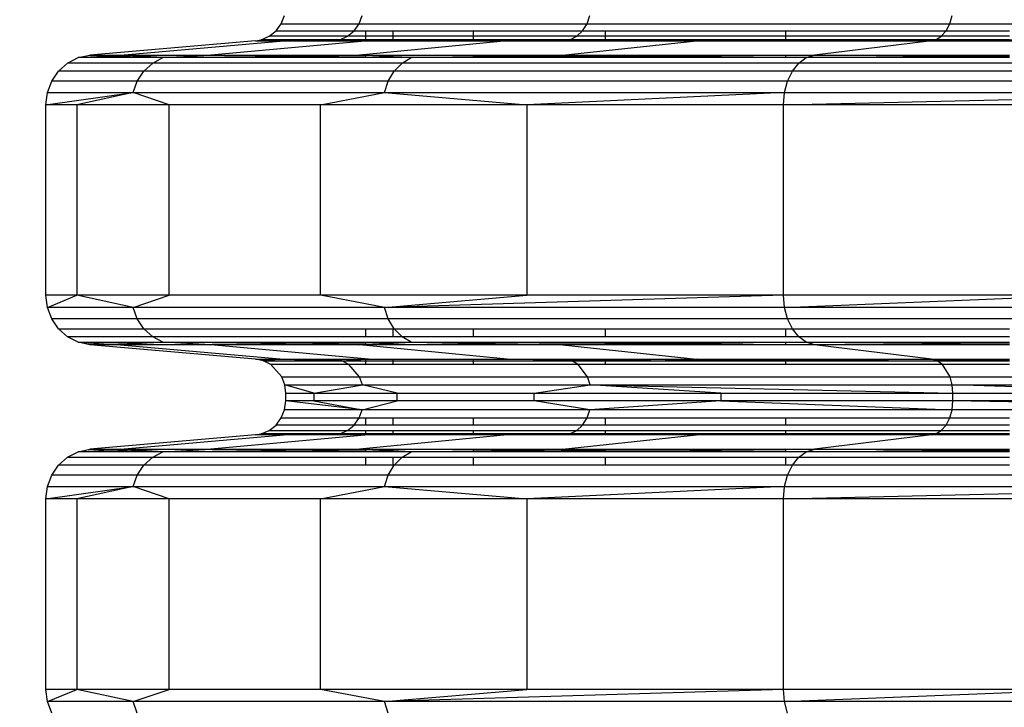
# Model space of a CAD drawing. Units: millimetres. Extents: x -491 to 8992, y 414 to 8232.
# Drawn here: x 5125 to 5243, y 3200 to 3282 of the extents above; entities that cross this region are included whole.
import ezdxf

# ---------------------------------------------------------------- set-up
doc = ezdxf.new("R2010")
doc.units = ezdxf.units.MM
doc.layers.add('Strefa bezpieczna', color=8, linetype='Continuous')
doc.dimstyles.get("Standard").update_dxf_attribs({"dimtxt": 180, "dimasz": 200, "dimexe": 0.18, "dimexo": 0.0625, "dimgap": 200, "dimtad": 0, "dimtih": 1, "dimtoh": 1, "dimlfac": 0.001, "dimzin": 0, "dimdsep": 46, "dimtxsty": 'Standard', "dimcen": 0.09, "dimse1": 1, "dimse2": 1, "dimadec": 0, "dimazin": 0, "dimtfac": 1, "dimtdec": 4, "dimtofl": 0, "dimtmove": 0, "dimatfit": 3, "dimfxl": 0, "dimtolj": 1, "dimtzin": 0, "dimarcsym": 0})

# ---------------------------------------------------------------- blocks, each defined once
blk = doc.blocks.new('*D1')
at = {"layer": 'Defpoints', "color": 0}
for p in [(5375.78, 6846.99), (-252.89, 414.14), (3764.6, 414.14)]:
    blk.add_point(p, dxfattribs=at)
at = {"layer": 'Strefa bezpieczna', "color": 0, "lineweight": -2}
for p, q in [((-252.89, 6646.99), (-252.89, 4126.05)), ((-252.89, 614.14), (-252.89, 3546.05))]:
    blk.add_line(p, q, dxfattribs=at)
at = {"layer": 'Strefa bezpieczna', "color": 0}
for points in [[(-286.23, 6646.99), (-219.56, 6646.99), (-252.89, 6846.99)], [(-286.23, 614.14), (-219.56, 614.14), (-252.89, 414.14)]]:
    blk.add_solid(points, dxfattribs=at)
at = {"layer": 'Strefa bezpieczna', "color": 0, "insert": (-252.89, 3836.05), "char_height": 180, "attachment_point": 5}
blk.add_mtext('\\A1;6.43', dxfattribs=at)
blk = doc.blocks.new('*D2')
at = {"layer": 'Defpoints', "color": 0}
for p in [(6085.86, 5346.99), (650.94, 1708.32), (4395.58, 1708.32)]:
    blk.add_point(p, dxfattribs=at)
at = {"layer": 'Strefa bezpieczna', "color": 0, "lineweight": -2}
for p, q in [((650.94, 5146.99), (650.94, 3836.05)), ((650.94, 1908.32), (650.94, 3256.05))]:
    blk.add_line(p, q, dxfattribs=at)
at = {"layer": 'Strefa bezpieczna', "color": 0}
for points in [[(617.61, 5146.99), (684.28, 5146.99), (650.94, 5346.99)], [(617.61, 1908.32), (684.28, 1908.32), (650.94, 1708.32)]]:
    blk.add_solid(points, dxfattribs=at)
at = {"layer": 'Strefa bezpieczna', "color": 0, "insert": (650.94, 3546.05), "char_height": 180, "attachment_point": 5}
blk.add_mtext('\\A1;3.64', dxfattribs=at)
blk = doc.blocks.new('*D4')
at = {"layer": 'Defpoints', "color": 0}
for p in [(7028.03, 7571.07), (7028.03, 4598.64), (2787.31, 2368.09)]:
    blk.add_point(p, dxfattribs=at)
at = {"layer": 'Strefa bezpieczna', "color": 0, "lineweight": -2}
for p, q in [((2987.31, 7571.07), (4521.52, 7571.07)), ((6828.03, 7571.07), (5461.52, 7571.07))]:
    blk.add_line(p, q, dxfattribs=at)
at = {"layer": 'Strefa bezpieczna', "color": 0}
for points in [[(2987.31, 7604.41), (2987.31, 7537.74), (2787.31, 7571.07)], [(6828.03, 7604.41), (6828.03, 7537.74), (7028.03, 7571.07)]]:
    blk.add_solid(points, dxfattribs=at)
at = {"layer": 'Strefa bezpieczna', "color": 0, "insert": (4991.52, 7571.07), "char_height": 180, "attachment_point": 5}
blk.add_mtext('\\A1;4.24', dxfattribs=at)

msp = doc.modelspace()

# ---------------------------------------------------------------- linework, layer by layer
for p, q in [((5156.396, 3281.662), (5156.79, 3282.651)), ((5165.736, 3281.662), (5166.118, 3282.651)), ((5193.122, 3281.662), (5193.464, 3282.651)), ((5236.686, 3281.662), (5236.965, 3282.651)), ((5155.768, 3280.813), (5156.396, 3281.662)), ((5156.396, 3281.662), (5165.736, 3281.662)), ((5165.13, 3280.813), (5165.736, 3281.662)), ((5165.736, 3281.662), (5193.122, 3281.662)), ((5192.578, 3280.813), (5193.122, 3281.662)), ((5193.122, 3281.662), (5236.686, 3281.662)), ((5236.242, 3280.813), (5236.686, 3281.662)), ((5236.686, 3281.662), (5293.46, 3281.662)), ((5154.949, 3280.161), (5155.768, 3280.813)), ((5155.768, 3280.813), (5165.13, 3280.813)), ((5164.339, 3280.161), (5165.13, 3280.813)), ((5165.13, 3280.813), (5166.525, 3280.813)), ((5166.525, 3280.813), (5166.525, 3280.161)), ((5166.525, 3280.813), (5169.775, 3280.813)), ((5169.775, 3280.813), (5169.775, 3280.161)), ((5169.775, 3280.813), (5179.446, 3280.813)), ((5179.446, 3280.813), (5179.446, 3280.161)), ((5179.446, 3280.813), (5192.578, 3280.813)), ((5191.869, 3280.161), (5192.578, 3280.813)), ((5192.578, 3280.813), (5195.299, 3280.813)), ((5195.299, 3280.813), (5195.299, 3280.161)), ((5195.299, 3280.813), (5216.945, 3280.813)), ((5216.945, 3280.813), (5216.945, 3280.161)), ((5216.945, 3280.813), (5236.242, 3280.813)), ((5235.663, 3280.161), (5236.242, 3280.813)), ((5236.242, 3280.813), (5243.849, 3280.813)), ((5153.302, 3279.626), (5133.407, 3277.907)), ((5137.065, 3277.907), (5156.715, 3279.626)), ((5166.87, 3279.626), (5147.949, 3277.907)), ((5153.302, 3279.626), (5153.996, 3279.752)), ((5153.302, 3279.626), (5156.715, 3279.626)), ((5153.996, 3279.752), (5154.949, 3280.161)), ((5163.419, 3279.752), (5153.996, 3279.752)), ((5156.715, 3279.626), (5153.996, 3279.752)), ((5164.339, 3280.161), (5154.949, 3280.161)), ((5156.715, 3279.626), (5163.419, 3279.752)), ((5156.715, 3279.626), (5166.87, 3279.626)), ((5163.419, 3279.752), (5164.339, 3280.161)), ((5166.87, 3279.626), (5163.419, 3279.752)), ((5166.525, 3279.752), (5163.419, 3279.752)), ((5166.525, 3280.161), (5164.339, 3280.161)), ((5183.517, 3279.626), (5165.791, 3277.907)), ((5166.525, 3280.161), (5166.525, 3279.752)), ((5169.775, 3280.161), (5166.525, 3280.161)), ((5169.775, 3279.752), (5166.525, 3279.752)), ((5166.87, 3279.626), (5183.517, 3279.626)), ((5169.775, 3280.161), (5169.775, 3279.752)), ((5179.446, 3280.161), (5169.775, 3280.161)), ((5179.446, 3279.752), (5169.775, 3279.752)), ((5179.446, 3280.161), (5179.446, 3279.752)), ((5191.869, 3280.161), (5179.446, 3280.161)), ((5191.044, 3279.752), (5179.446, 3279.752)), ((5183.517, 3279.626), (5191.044, 3279.752)), ((5183.517, 3279.626), (5206.247, 3279.626)), ((5190.151, 3277.907), (5206.247, 3279.626)), ((5191.044, 3279.752), (5191.869, 3280.161)), ((5206.247, 3279.626), (5191.044, 3279.752)), ((5195.299, 3279.752), (5191.044, 3279.752)), ((5195.299, 3280.161), (5191.869, 3280.161)), ((5195.299, 3280.161), (5195.299, 3279.752)), ((5216.945, 3280.161), (5195.299, 3280.161)), ((5195.299, 3279.752), (5234.498, 3279.626)), ((5216.945, 3279.752), (5195.299, 3279.752)), ((5206.247, 3279.626), (5234.498, 3279.626)), ((5216.945, 3280.161), (5216.945, 3279.752)), ((5235.663, 3280.161), (5216.945, 3280.161)), ((5234.99, 3279.752), (5216.945, 3279.752)), ((5234.498, 3279.626), (5220.431, 3277.907)), ((5234.498, 3279.626), (5234.99, 3279.752)), ((5234.498, 3279.626), (5267.577, 3279.626)), ((5234.99, 3279.752), (5235.663, 3280.161)), ((5267.577, 3279.626), (5234.99, 3279.752)), ((5243.849, 3279.752), (5234.99, 3279.752)), ((5243.849, 3280.161), (5235.663, 3280.161)), ((5132.013, 3277.603), (5133.407, 3277.907)), ((5133.407, 3277.907), (5137.065, 3277.907)), ((5133.407, 3277.907), (5135.728, 3277.826)), ((5135.728, 3277.826), (5137.065, 3277.907)), ((5137.065, 3277.907), (5147.949, 3277.907)), ((5142.184, 3277.603), (5137.065, 3277.907)), ((5142.184, 3277.603), (5147.949, 3277.907)), ((5147.949, 3277.907), (5165.791, 3277.907)), ((5156.954, 3277.793), (5147.949, 3277.907)), ((5156.954, 3277.793), (5165.791, 3277.907)), ((5166.525, 3277.871), (5165.791, 3277.907)), ((5165.791, 3277.907), (5166.525, 3277.907)), ((5166.525, 3277.907), (5166.525, 3277.871)), ((5166.525, 3277.907), (5169.775, 3277.907)), ((5166.525, 3277.871), (5166.525, 3277.672)), ((5169.775, 3277.712), (5166.525, 3277.871)), ((5169.775, 3277.907), (5169.775, 3277.712)), ((5169.775, 3277.907), (5179.446, 3277.907)), ((5179.446, 3277.727), (5190.151, 3277.907)), ((5179.446, 3277.907), (5179.446, 3277.727)), ((5179.446, 3277.907), (5190.151, 3277.907)), ((5190.151, 3277.907), (5195.299, 3277.907)), ((5195.299, 3277.853), (5190.151, 3277.907)), ((5195.299, 3277.907), (5195.299, 3277.853)), ((5195.299, 3277.907), (5216.945, 3277.907)), ((5216.945, 3277.907), (5201.564, 3277.788)), ((5216.945, 3277.907), (5216.945, 3277.629)), ((5216.945, 3277.907), (5220.431, 3277.907)), ((5219.445, 3277.603), (5220.431, 3277.907)), ((5220.431, 3277.907), (5242.603, 3277.796)), ((5220.431, 3277.907), (5243.849, 3277.907)), ((5129.646, 3275.998), (5130.733, 3276.953)), ((5130.733, 3276.953), (5132.013, 3277.603)), ((5140.948, 3276.953), (5130.733, 3276.953)), ((5132.013, 3277.603), (5135.728, 3277.826)), ((5142.184, 3277.603), (5132.013, 3277.603)), ((5135.728, 3277.826), (5142.184, 3277.603)), ((5139.899, 3275.998), (5140.948, 3276.953)), ((5140.948, 3276.953), (5142.184, 3277.603)), ((5170.898, 3276.953), (5140.948, 3276.953)), ((5142.184, 3277.603), (5156.954, 3277.793)), ((5166.525, 3277.603), (5142.184, 3277.603)), ((5166.525, 3277.672), (5156.954, 3277.793)), ((5166.525, 3277.672), (5166.525, 3277.603)), ((5169.775, 3277.631), (5166.525, 3277.672)), ((5169.775, 3277.603), (5166.525, 3277.603)), ((5169.775, 3277.712), (5169.775, 3277.631)), ((5172.006, 3277.603), (5169.775, 3277.712)), ((5169.775, 3277.631), (5169.775, 3277.603)), ((5172.006, 3277.603), (5169.775, 3277.631)), ((5172.006, 3277.603), (5169.775, 3277.603)), ((5169.956, 3275.998), (5170.898, 3276.953)), ((5170.898, 3276.953), (5172.006, 3277.603)), ((5218.54, 3276.953), (5170.898, 3276.953)), ((5172.006, 3277.603), (5179.446, 3277.727)), ((5179.446, 3277.649), (5172.006, 3277.603)), ((5179.446, 3277.603), (5172.006, 3277.603)), ((5195.299, 3277.749), (5179.446, 3277.649)), ((5179.446, 3277.727), (5179.446, 3277.649)), ((5179.446, 3277.649), (5179.446, 3277.603)), ((5195.299, 3277.603), (5179.446, 3277.603)), ((5195.299, 3277.853), (5195.299, 3277.749)), ((5201.564, 3277.788), (5195.299, 3277.853)), ((5201.564, 3277.788), (5195.299, 3277.749)), ((5195.299, 3277.749), (5195.299, 3277.603)), ((5216.945, 3277.603), (5195.299, 3277.603)), ((5216.945, 3277.629), (5201.564, 3277.788)), ((5216.945, 3277.629), (5216.945, 3277.603)), ((5219.445, 3277.603), (5216.945, 3277.629)), ((5219.445, 3277.603), (5216.945, 3277.603)), ((5217.772, 3275.998), (5218.54, 3276.953)), ((5218.54, 3276.953), (5219.445, 3277.603)), ((5280.629, 3276.953), (5218.54, 3276.953)), ((5219.445, 3277.603), (5242.603, 3277.796)), ((5243.849, 3277.603), (5219.445, 3277.603)), ((5242.603, 3277.796), (5243.849, 3277.79)), ((5128.819, 3274.795), (5129.646, 3275.998)), ((5139.899, 3275.998), (5129.646, 3275.998)), ((5139.099, 3274.795), (5139.899, 3275.998)), ((5169.956, 3275.998), (5139.899, 3275.998)), ((5169.24, 3274.795), (5169.956, 3275.998)), ((5217.772, 3275.998), (5169.956, 3275.998)), ((5217.187, 3274.795), (5217.772, 3275.998)), ((5280.086, 3275.998), (5217.772, 3275.998)), ((5128.301, 3273.418), (5128.819, 3274.795)), ((5139.099, 3274.795), (5128.819, 3274.795)), ((5138.599, 3273.418), (5139.099, 3274.795)), ((5169.24, 3274.795), (5139.099, 3274.795)), ((5168.791, 3273.418), (5169.24, 3274.795)), ((5217.187, 3274.795), (5169.24, 3274.795)), ((5216.82, 3273.418), (5217.187, 3274.795)), ((5279.672, 3274.795), (5217.187, 3274.795)), ((5128.125, 3271.952), (5128.301, 3273.418)), ((5128.125, 3271.952), (5138.599, 3273.418)), ((5128.301, 3273.418), (5138.599, 3273.418)), ((5138.599, 3273.418), (5131.848, 3271.952)), ((5142.926, 3271.952), (5138.599, 3273.418)), ((5138.599, 3273.418), (5168.791, 3273.418)), ((5161.085, 3271.952), (5168.791, 3273.418)), ((5168.791, 3273.418), (5216.82, 3273.418)), ((5168.791, 3273.418), (5185.878, 3271.952)), ((5216.82, 3273.418), (5185.878, 3271.952)), ((5216.696, 3271.952), (5216.82, 3273.418)), ((5216.696, 3271.952), (5279.413, 3273.418)), ((5216.82, 3273.418), (5279.413, 3273.418)), ((5128.125, 3249.089), (5128.125, 3271.952)), ((5131.848, 3271.952), (5128.125, 3271.952)), ((5142.926, 3271.952), (5131.848, 3271.952)), ((5131.848, 3271.952), (5131.848, 3249.089)), ((5142.926, 3249.089), (5142.926, 3271.952)), ((5161.085, 3271.952), (5142.926, 3271.952)), ((5161.085, 3249.089), (5161.085, 3271.952)), ((5185.878, 3271.952), (5161.085, 3271.952)), ((5216.696, 3271.952), (5185.878, 3271.952)), ((5185.878, 3271.952), (5185.878, 3249.089)), ((5216.696, 3249.089), (5216.696, 3271.952)), ((5252.779, 3271.952), (5216.696, 3271.952)), ((5128.301, 3247.623), (5128.125, 3249.089)), ((5131.848, 3249.089), (5128.125, 3249.089)), ((5128.301, 3247.623), (5131.848, 3249.089)), ((5138.599, 3247.623), (5131.848, 3249.089)), ((5142.926, 3249.089), (5131.848, 3249.089)), ((5138.599, 3247.623), (5142.926, 3249.089)), ((5161.085, 3249.089), (5142.926, 3249.089)), ((5168.791, 3247.623), (5161.085, 3249.089)), ((5185.878, 3249.089), (5161.085, 3249.089)), ((5168.791, 3247.623), (5185.878, 3249.089)), ((5216.696, 3249.089), (5168.791, 3247.623)), ((5216.696, 3249.089), (5185.878, 3249.089)), ((5216.82, 3247.623), (5216.696, 3249.089)), ((5252.779, 3249.089), (5216.696, 3249.089)), ((5216.82, 3247.623), (5252.779, 3249.089)), ((5128.819, 3246.246), (5128.301, 3247.623)), ((5138.599, 3247.623), (5128.301, 3247.623)), ((5139.099, 3246.246), (5138.599, 3247.623)), ((5168.791, 3247.623), (5138.599, 3247.623)), ((5169.24, 3246.246), (5168.791, 3247.623)), ((5216.82, 3247.623), (5168.791, 3247.623)), ((5217.187, 3246.246), (5216.82, 3247.623)), ((5279.413, 3247.623), (5216.82, 3247.623)), ((5129.646, 3245.043), (5128.819, 3246.246)), ((5139.099, 3246.246), (5128.819, 3246.246)), ((5139.899, 3245.043), (5139.099, 3246.246)), ((5169.24, 3246.246), (5139.099, 3246.246)), ((5169.956, 3245.043), (5169.24, 3246.246)), ((5217.187, 3246.246), (5169.24, 3246.246)), ((5217.772, 3245.043), (5217.187, 3246.246)), ((5279.672, 3246.246), (5217.187, 3246.246)), ((5130.733, 3244.088), (5129.646, 3245.043)), ((5129.646, 3245.043), (5139.899, 3245.043)), ((5140.948, 3244.088), (5139.899, 3245.043)), ((5139.899, 3245.043), (5166.525, 3245.043)), ((5166.525, 3245.043), (5166.525, 3244.088)), ((5166.525, 3245.043), (5169.775, 3245.043)), ((5169.775, 3245.043), (5169.775, 3244.088)), ((5169.775, 3245.043), (5169.956, 3245.043)), ((5170.898, 3244.088), (5169.956, 3245.043)), ((5169.956, 3245.043), (5179.446, 3245.043)), ((5179.446, 3245.043), (5179.446, 3244.088)), ((5179.446, 3245.043), (5195.299, 3245.043)), ((5195.299, 3245.043), (5195.299, 3244.088)), ((5195.299, 3245.043), (5216.945, 3245.043)), ((5216.945, 3245.043), (5216.945, 3244.088)), ((5216.945, 3245.043), (5217.772, 3245.043)), ((5218.54, 3244.088), (5217.772, 3245.043)), ((5217.772, 3245.043), (5243.849, 3245.043)), ((5132.013, 3243.438), (5130.733, 3244.088)), ((5140.948, 3244.088), (5130.733, 3244.088)), ((5142.184, 3243.438), (5140.948, 3244.088)), ((5166.525, 3244.088), (5140.948, 3244.088)), ((5169.775, 3244.088), (5166.525, 3244.088)), ((5170.898, 3244.088), (5169.775, 3244.088)), ((5172.006, 3243.438), (5170.898, 3244.088)), ((5179.446, 3244.088), (5170.898, 3244.088)), ((5195.299, 3244.088), (5179.446, 3244.088)), ((5216.945, 3244.088), (5195.299, 3244.088)), ((5218.54, 3244.088), (5216.945, 3244.088)), ((5219.445, 3243.438), (5218.54, 3244.088)), ((5243.849, 3244.088), (5218.54, 3244.088)), ((5133.407, 3243.135), (5132.013, 3243.438)), ((5132.013, 3243.438), (5142.184, 3243.438)), ((5132.013, 3243.438), (5135.728, 3243.215)), ((5133.407, 3243.135), (5135.728, 3243.215)), ((5153.302, 3241.415), (5133.407, 3243.135)), ((5137.065, 3243.135), (5133.407, 3243.135)), ((5135.728, 3243.215), (5142.184, 3243.438)), ((5135.728, 3243.215), (5137.065, 3243.135)), ((5142.184, 3243.438), (5137.065, 3243.135)), ((5147.949, 3243.135), (5137.065, 3243.135)), ((5137.065, 3243.135), (5156.715, 3241.415)), ((5147.949, 3243.135), (5142.184, 3243.438)), ((5156.954, 3243.248), (5142.184, 3243.438)), ((5142.184, 3243.438), (5166.525, 3243.438)), ((5147.949, 3243.135), (5156.954, 3243.248)), ((5166.87, 3241.415), (5147.949, 3243.135)), ((5165.791, 3243.135), (5147.949, 3243.135)), ((5156.954, 3243.248), (5166.525, 3243.369)), ((5165.791, 3243.135), (5156.954, 3243.248)), ((5165.791, 3243.135), (5166.525, 3243.17)), ((5183.517, 3241.415), (5165.791, 3243.135)), ((5166.525, 3243.135), (5165.791, 3243.135)), ((5166.525, 3243.438), (5166.525, 3243.369)), ((5166.525, 3243.438), (5169.775, 3243.438)), ((5166.525, 3243.369), (5169.775, 3243.41)), ((5166.525, 3243.369), (5166.525, 3243.17)), ((5166.525, 3243.17), (5169.775, 3243.329)), ((5166.525, 3243.17), (5166.525, 3243.135)), ((5169.775, 3243.135), (5166.525, 3243.135)), ((5169.775, 3243.438), (5169.775, 3243.41)), ((5169.775, 3243.329), (5172.006, 3243.438)), ((5169.775, 3243.438), (5172.006, 3243.438)), ((5169.775, 3243.41), (5172.006, 3243.438)), ((5169.775, 3243.41), (5169.775, 3243.329)), ((5169.775, 3243.329), (5169.775, 3243.135)), ((5179.446, 3243.135), (5169.775, 3243.135)), ((5172.006, 3243.438), (5179.446, 3243.314)), ((5179.446, 3243.392), (5172.006, 3243.438)), ((5172.006, 3243.438), (5179.446, 3243.438)), ((5179.446, 3243.438), (5179.446, 3243.392)), ((5179.446, 3243.438), (5195.299, 3243.438)), ((5179.446, 3243.392), (5179.446, 3243.314)), ((5195.299, 3243.292), (5179.446, 3243.392)), ((5179.446, 3243.314), (5179.446, 3243.135)), ((5179.446, 3243.314), (5190.151, 3243.135)), ((5190.151, 3243.135), (5179.446, 3243.135)), ((5195.299, 3243.188), (5190.151, 3243.135)), ((5190.151, 3243.135), (5206.247, 3241.415)), ((5195.299, 3243.135), (5190.151, 3243.135)), ((5195.299, 3243.438), (5195.299, 3243.292)), ((5195.299, 3243.438), (5216.945, 3243.438)), ((5195.299, 3243.292), (5195.299, 3243.188)), ((5201.564, 3243.253), (5195.299, 3243.292)), ((5201.564, 3243.253), (5195.299, 3243.188)), ((5195.299, 3243.188), (5195.299, 3243.135)), ((5216.945, 3243.135), (5195.299, 3243.135)), ((5216.945, 3243.412), (5201.564, 3243.253)), ((5216.945, 3243.135), (5201.564, 3243.253)), ((5216.945, 3243.438), (5216.945, 3243.412)), ((5216.945, 3243.438), (5219.445, 3243.438)), ((5219.445, 3243.438), (5216.945, 3243.412)), ((5216.945, 3243.412), (5216.945, 3243.135)), ((5220.431, 3243.135), (5216.945, 3243.135)), ((5220.431, 3243.135), (5219.445, 3243.438)), ((5219.445, 3243.438), (5242.603, 3243.245)), ((5219.445, 3243.438), (5243.849, 3243.438)), ((5220.431, 3243.135), (5242.603, 3243.245)), ((5234.498, 3241.415), (5220.431, 3243.135)), ((5243.849, 3243.135), (5220.431, 3243.135)), ((5242.603, 3243.245), (5243.849, 3243.235)), ((5154.258, 3241.206), (5153.302, 3241.415)), ((5153.302, 3241.415), (5156.715, 3241.415)), ((5156.061, 3241.359), (5153.302, 3241.415)), ((5156.061, 3241.359), (5154.258, 3241.206)), ((5154.258, 3241.206), (5163.671, 3241.206)), ((5155.136, 3240.761), (5154.258, 3241.206)), ((5156.715, 3241.415), (5156.061, 3241.359)), ((5163.671, 3241.206), (5156.061, 3241.359)), ((5156.715, 3241.415), (5163.671, 3241.206)), ((5156.715, 3241.415), (5166.525, 3241.415)), ((5163.671, 3241.206), (5166.525, 3241.415)), ((5164.519, 3240.761), (5163.671, 3241.206)), ((5163.671, 3241.206), (5166.525, 3241.206)), ((5166.525, 3241.415), (5166.525, 3241.206)), ((5166.525, 3241.415), (5166.87, 3241.415)), ((5166.525, 3241.206), (5166.525, 3240.761)), ((5166.525, 3241.206), (5169.775, 3241.206)), ((5166.87, 3241.415), (5169.775, 3241.415)), ((5169.775, 3241.415), (5169.775, 3241.206)), ((5169.775, 3241.415), (5179.446, 3241.415)), ((5169.775, 3241.206), (5169.775, 3240.761)), ((5169.775, 3241.206), (5179.446, 3241.206)), ((5179.446, 3241.415), (5179.446, 3241.206)), ((5179.446, 3241.415), (5183.517, 3241.415)), ((5179.446, 3241.206), (5179.446, 3240.761)), ((5179.446, 3241.206), (5191.271, 3241.206)), ((5191.271, 3241.206), (5183.517, 3241.415)), ((5183.517, 3241.415), (5195.299, 3241.415)), ((5195.299, 3241.262), (5191.271, 3241.206)), ((5191.271, 3241.206), (5195.299, 3241.226)), ((5192.031, 3240.761), (5191.271, 3241.206)), ((5195.299, 3241.415), (5206.247, 3241.415)), ((5206.247, 3241.415), (5195.299, 3241.262)), ((5195.299, 3241.415), (5195.299, 3241.262)), ((5195.299, 3241.226), (5216.945, 3241.33)), ((5195.299, 3241.262), (5195.299, 3241.226)), ((5195.299, 3241.226), (5195.299, 3240.761)), ((5195.299, 3241.226), (5216.945, 3241.206)), ((5206.247, 3241.415), (5216.945, 3241.415)), ((5206.247, 3241.415), (5216.945, 3241.33)), ((5216.945, 3241.415), (5216.945, 3241.33)), ((5216.945, 3241.415), (5234.498, 3241.415)), ((5216.945, 3241.33), (5217.573, 3241.333)), ((5216.945, 3241.33), (5216.945, 3241.206)), ((5216.945, 3241.206), (5216.945, 3240.761)), ((5216.945, 3241.206), (5235.175, 3241.206)), ((5217.573, 3241.333), (5234.498, 3241.415)), ((5217.573, 3241.333), (5235.175, 3241.206)), ((5235.175, 3241.206), (5234.498, 3241.415)), ((5234.498, 3241.415), (5243.849, 3241.415)), ((5243.849, 3241.381), (5234.498, 3241.415)), ((5243.849, 3241.262), (5235.175, 3241.206)), ((5235.795, 3240.761), (5235.175, 3241.206)), ((5235.175, 3241.206), (5243.849, 3241.206)), ((5164.519, 3240.761), (5155.136, 3240.761)), ((5156.449, 3239.28), (5155.136, 3240.761)), ((5165.788, 3239.28), (5164.519, 3240.761)), ((5166.525, 3240.761), (5164.519, 3240.761)), ((5169.775, 3240.761), (5166.525, 3240.761)), ((5179.446, 3240.761), (5169.775, 3240.761)), ((5192.031, 3240.761), (5179.446, 3240.761)), ((5193.168, 3239.28), (5192.031, 3240.761)), ((5195.299, 3240.761), (5192.031, 3240.761)), ((5216.945, 3240.761), (5195.299, 3240.761)), ((5235.795, 3240.761), (5216.945, 3240.761)), ((5236.724, 3239.28), (5235.795, 3240.761)), ((5243.849, 3240.761), (5235.795, 3240.761)), ((5156.449, 3239.28), (5165.788, 3239.28)), ((5156.804, 3238.336), (5156.449, 3239.28)), ((5165.788, 3239.28), (5193.168, 3239.28)), ((5166.131, 3238.336), (5165.788, 3239.28)), ((5193.168, 3239.28), (5236.724, 3239.28)), ((5193.476, 3238.336), (5193.168, 3239.28)), ((5236.724, 3239.28), (5293.487, 3239.28)), ((5236.975, 3238.336), (5236.724, 3239.28)), ((5156.804, 3238.336), (5166.131, 3238.336)), ((5156.925, 3237.33), (5156.804, 3238.336)), ((5160.293, 3237.33), (5156.804, 3238.336)), ((5160.293, 3237.33), (5166.131, 3238.336)), ((5166.131, 3238.336), (5193.476, 3238.336)), ((5170.316, 3237.33), (5166.131, 3238.336)), ((5186.746, 3237.33), (5193.476, 3238.336)), ((5193.476, 3238.336), (5236.975, 3238.336)), ((5209.178, 3237.33), (5193.476, 3238.336)), ((5193.476, 3238.336), (5237.061, 3237.33)), ((5236.975, 3238.336), (5293.665, 3238.336)), ((5237.061, 3237.33), (5236.975, 3238.336)), ((5269.707, 3237.33), (5236.975, 3238.336)), ((5156.925, 3237.33), (5160.293, 3237.33)), ((5156.925, 3236.409), (5156.925, 3237.33)), ((5160.293, 3237.33), (5170.316, 3237.33)), ((5160.293, 3237.33), (5160.293, 3236.409)), ((5170.316, 3237.33), (5186.746, 3237.33)), ((5170.316, 3236.409), (5170.316, 3237.33)), ((5186.746, 3237.33), (5209.178, 3237.33)), ((5186.746, 3236.409), (5186.746, 3237.33)), ((5209.178, 3237.33), (5237.061, 3237.33)), ((5209.178, 3237.33), (5209.178, 3236.409)), ((5237.061, 3237.33), (5269.707, 3237.33)), ((5237.061, 3236.409), (5237.061, 3237.33)), ((5156.396, 3234.359), (5156.79, 3235.348)), ((5156.79, 3235.348), (5156.925, 3236.409)), ((5166.118, 3235.348), (5156.79, 3235.348)), ((5166.118, 3235.348), (5156.925, 3236.409)), ((5160.293, 3236.409), (5156.925, 3236.409)), ((5170.316, 3236.409), (5160.293, 3236.409)), ((5160.293, 3236.409), (5166.118, 3235.348)), ((5165.736, 3234.359), (5166.118, 3235.348)), ((5166.118, 3235.348), (5170.316, 3236.409)), ((5193.464, 3235.348), (5166.118, 3235.348)), ((5186.746, 3236.409), (5170.316, 3236.409)), ((5193.464, 3235.348), (5186.746, 3236.409)), ((5209.178, 3236.409), (5186.746, 3236.409)), ((5193.122, 3234.359), (5193.464, 3235.348)), ((5209.178, 3236.409), (5193.464, 3235.348)), ((5236.965, 3235.348), (5193.464, 3235.348)), ((5237.061, 3236.409), (5209.178, 3236.409)), ((5209.178, 3236.409), (5236.965, 3235.348)), ((5236.686, 3234.359), (5236.965, 3235.348)), ((5236.965, 3235.348), (5237.061, 3236.409)), ((5293.658, 3235.348), (5236.965, 3235.348)), ((5293.658, 3235.348), (5237.061, 3236.409)), ((5269.707, 3236.409), (5237.061, 3236.409)), ((5155.768, 3233.51), (5156.396, 3234.359)), ((5156.396, 3234.359), (5165.736, 3234.359)), ((5165.13, 3233.51), (5165.736, 3234.359)), ((5165.736, 3234.359), (5166.525, 3234.359)), ((5166.525, 3234.359), (5166.525, 3233.51)), ((5166.525, 3234.359), (5169.775, 3234.359)), ((5169.775, 3234.359), (5169.775, 3233.51)), ((5169.775, 3234.359), (5179.446, 3234.359)), ((5179.446, 3234.359), (5179.446, 3233.51)), ((5179.446, 3234.359), (5193.122, 3234.359)), ((5192.578, 3233.51), (5193.122, 3234.359)), ((5193.122, 3234.359), (5195.299, 3234.359)), ((5195.299, 3234.359), (5195.299, 3233.51)), ((5195.299, 3234.359), (5216.945, 3234.359)), ((5216.945, 3234.359), (5216.945, 3233.51)), ((5216.945, 3234.359), (5236.686, 3234.359)), ((5236.242, 3233.51), (5236.686, 3234.359)), ((5236.686, 3234.359), (5243.849, 3234.359)), ((5154.949, 3232.859), (5155.768, 3233.51)), ((5165.13, 3233.51), (5155.768, 3233.51)), ((5164.339, 3232.859), (5165.13, 3233.51)), ((5166.525, 3233.51), (5165.13, 3233.51)), ((5169.775, 3233.51), (5166.525, 3233.51)), ((5179.446, 3233.51), (5169.775, 3233.51)), ((5192.578, 3233.51), (5179.446, 3233.51)), ((5191.869, 3232.859), (5192.578, 3233.51)), ((5195.299, 3233.51), (5192.578, 3233.51)), ((5216.945, 3233.51), (5195.299, 3233.51)), ((5236.242, 3233.51), (5216.945, 3233.51)), ((5235.663, 3232.859), (5236.242, 3233.51)), ((5243.849, 3233.51), (5236.242, 3233.51)), ((5153.302, 3232.324), (5133.407, 3230.604)), ((5137.065, 3230.604), (5156.715, 3232.324)), ((5166.87, 3232.324), (5147.949, 3230.604)), ((5153.302, 3232.324), (5153.996, 3232.449)), ((5155.992, 3232.357), (5153.302, 3232.324)), ((5156.715, 3232.324), (5153.302, 3232.324)), ((5153.996, 3232.449), (5154.949, 3232.859)), ((5163.419, 3232.449), (5153.996, 3232.449)), ((5155.992, 3232.357), (5153.996, 3232.449)), ((5154.949, 3232.859), (5164.339, 3232.859)), ((5163.419, 3232.449), (5155.992, 3232.357)), ((5156.715, 3232.324), (5155.992, 3232.357)), ((5156.715, 3232.324), (5163.419, 3232.449)), ((5166.525, 3232.324), (5156.715, 3232.324)), ((5163.419, 3232.449), (5164.339, 3232.859)), ((5166.525, 3232.449), (5163.419, 3232.449)), ((5166.525, 3232.324), (5163.419, 3232.449)), ((5164.339, 3232.859), (5166.525, 3232.859)), ((5183.517, 3232.324), (5165.791, 3230.604)), ((5166.525, 3232.859), (5166.525, 3232.449)), ((5166.525, 3232.859), (5169.775, 3232.859)), ((5166.525, 3232.449), (5166.525, 3232.324)), ((5169.775, 3232.449), (5166.525, 3232.449)), ((5166.87, 3232.324), (5166.525, 3232.324)), ((5169.775, 3232.324), (5166.87, 3232.324)), ((5169.775, 3232.859), (5169.775, 3232.449)), ((5169.775, 3232.859), (5179.446, 3232.859)), ((5169.775, 3232.449), (5169.775, 3232.324)), ((5179.446, 3232.449), (5169.775, 3232.449)), ((5179.446, 3232.324), (5169.775, 3232.324)), ((5179.446, 3232.859), (5179.446, 3232.449)), ((5179.446, 3232.859), (5191.869, 3232.859)), ((5179.446, 3232.449), (5179.446, 3232.324)), ((5191.044, 3232.449), (5179.446, 3232.449)), ((5183.517, 3232.324), (5179.446, 3232.324)), ((5183.517, 3232.324), (5191.044, 3232.449)), ((5195.299, 3232.324), (5183.517, 3232.324)), ((5190.151, 3230.604), (5206.247, 3232.324)), ((5191.044, 3232.449), (5191.869, 3232.859)), ((5195.299, 3232.449), (5191.044, 3232.449)), ((5195.299, 3232.414), (5191.044, 3232.449)), ((5191.869, 3232.859), (5195.299, 3232.859)), ((5195.299, 3232.859), (5195.299, 3232.449)), ((5195.299, 3232.859), (5216.945, 3232.859)), ((5195.299, 3232.449), (5195.299, 3232.414)), ((5216.945, 3232.449), (5195.299, 3232.449)), ((5195.299, 3232.449), (5216.945, 3232.37)), ((5206.247, 3232.324), (5195.299, 3232.414)), ((5195.299, 3232.414), (5195.299, 3232.324)), ((5206.247, 3232.324), (5195.299, 3232.324)), ((5206.247, 3232.324), (5216.945, 3232.37)), ((5216.945, 3232.324), (5206.247, 3232.324)), ((5216.945, 3232.859), (5216.945, 3232.449)), ((5216.945, 3232.859), (5235.663, 3232.859)), ((5216.945, 3232.449), (5216.945, 3232.37)), ((5234.99, 3232.449), (5216.945, 3232.449)), ((5216.945, 3232.37), (5217.494, 3232.373)), ((5216.945, 3232.37), (5216.945, 3232.324)), ((5234.498, 3232.324), (5216.945, 3232.324)), ((5217.494, 3232.373), (5234.99, 3232.449)), ((5217.494, 3232.373), (5234.498, 3232.324)), ((5234.498, 3232.324), (5220.431, 3230.604)), ((5234.498, 3232.324), (5234.99, 3232.449)), ((5243.849, 3232.324), (5234.498, 3232.324)), ((5234.99, 3232.449), (5235.663, 3232.859)), ((5243.849, 3232.449), (5234.99, 3232.449)), ((5243.849, 3232.415), (5234.99, 3232.449)), ((5235.663, 3232.859), (5243.849, 3232.859)), ((5132.013, 3230.3), (5133.407, 3230.604)), ((5133.407, 3230.604), (5137.065, 3230.604)), ((5133.407, 3230.604), (5135.728, 3230.523)), ((5135.728, 3230.523), (5137.065, 3230.604)), ((5137.065, 3230.604), (5147.949, 3230.604)), ((5142.184, 3230.3), (5137.065, 3230.604)), ((5142.184, 3230.3), (5147.949, 3230.604)), ((5147.949, 3230.604), (5165.791, 3230.604)), ((5156.954, 3230.49), (5147.949, 3230.604)), ((5156.954, 3230.49), (5165.791, 3230.604)), ((5166.525, 3230.568), (5165.791, 3230.604)), ((5165.791, 3230.604), (5166.525, 3230.604)), ((5166.525, 3230.604), (5166.525, 3230.568)), ((5166.525, 3230.604), (5169.775, 3230.604)), ((5166.525, 3230.568), (5166.525, 3230.369)), ((5169.775, 3230.409), (5166.525, 3230.568)), ((5169.775, 3230.604), (5169.775, 3230.409)), ((5169.775, 3230.604), (5179.446, 3230.604)), ((5179.446, 3230.604), (5179.446, 3230.424)), ((5179.446, 3230.424), (5190.151, 3230.604)), ((5179.446, 3230.604), (5190.151, 3230.604)), ((5190.151, 3230.604), (5195.299, 3230.604)), ((5195.299, 3230.55), (5190.151, 3230.604)), ((5195.299, 3230.604), (5195.299, 3230.55)), ((5195.299, 3230.604), (5216.945, 3230.604)), ((5216.945, 3230.604), (5201.564, 3230.485)), ((5216.945, 3230.604), (5216.945, 3230.326)), ((5216.945, 3230.604), (5220.431, 3230.604)), ((5219.445, 3230.3), (5220.431, 3230.604)), ((5220.431, 3230.604), (5242.603, 3230.493)), ((5220.431, 3230.604), (5243.849, 3230.604)), ((5129.646, 3228.695), (5130.733, 3229.65)), ((5130.733, 3229.65), (5132.013, 3230.3)), ((5130.733, 3229.65), (5140.948, 3229.65)), ((5132.013, 3230.3), (5135.728, 3230.523)), ((5142.184, 3230.3), (5132.013, 3230.3)), ((5135.728, 3230.523), (5142.184, 3230.3)), ((5139.899, 3228.695), (5140.948, 3229.65)), ((5140.948, 3229.65), (5142.184, 3230.3)), ((5140.948, 3229.65), (5166.525, 3229.65)), ((5142.184, 3230.3), (5156.954, 3230.49)), ((5166.525, 3230.3), (5142.184, 3230.3)), ((5166.525, 3230.369), (5156.954, 3230.49)), ((5166.525, 3230.369), (5166.525, 3230.3)), ((5169.775, 3230.328), (5166.525, 3230.369)), ((5169.775, 3230.3), (5166.525, 3230.3)), ((5166.525, 3229.65), (5166.525, 3228.695)), ((5166.525, 3229.65), (5169.775, 3229.65)), ((5169.775, 3230.409), (5169.775, 3230.328)), ((5172.006, 3230.3), (5169.775, 3230.409)), ((5169.775, 3230.328), (5169.775, 3230.3)), ((5172.006, 3230.3), (5169.775, 3230.328)), ((5172.006, 3230.3), (5169.775, 3230.3)), ((5169.775, 3229.65), (5169.775, 3228.695)), ((5169.775, 3229.65), (5170.898, 3229.65)), ((5169.956, 3228.695), (5170.898, 3229.65)), ((5170.898, 3229.65), (5172.006, 3230.3)), ((5170.898, 3229.65), (5179.446, 3229.65)), ((5172.006, 3230.3), (5179.446, 3230.424)), ((5179.446, 3230.347), (5172.006, 3230.3)), ((5179.446, 3230.3), (5172.006, 3230.3)), ((5195.299, 3230.446), (5179.446, 3230.347)), ((5179.446, 3230.424), (5179.446, 3230.347)), ((5179.446, 3230.347), (5179.446, 3230.3)), ((5195.299, 3230.3), (5179.446, 3230.3)), ((5179.446, 3229.65), (5179.446, 3228.695)), ((5179.446, 3229.65), (5195.299, 3229.65)), ((5195.299, 3230.55), (5195.299, 3230.446)), ((5201.564, 3230.485), (5195.299, 3230.55)), ((5201.564, 3230.485), (5195.299, 3230.446)), ((5195.299, 3230.446), (5195.299, 3230.3)), ((5216.945, 3230.3), (5195.299, 3230.3)), ((5195.299, 3229.65), (5195.299, 3228.695)), ((5195.299, 3229.65), (5216.945, 3229.65)), ((5216.945, 3230.326), (5201.564, 3230.485)), ((5216.945, 3230.326), (5216.945, 3230.3)), ((5219.445, 3230.3), (5216.945, 3230.326)), ((5219.445, 3230.3), (5216.945, 3230.3)), ((5216.945, 3229.65), (5216.945, 3228.695)), ((5216.945, 3229.65), (5218.54, 3229.65)), ((5217.772, 3228.695), (5218.54, 3229.65)), ((5218.54, 3229.65), (5219.445, 3230.3)), ((5218.54, 3229.65), (5243.849, 3229.65)), ((5219.445, 3230.3), (5242.603, 3230.493)), ((5243.849, 3230.3), (5219.445, 3230.3)), ((5242.603, 3230.493), (5243.849, 3230.487)), ((5128.819, 3227.492), (5129.646, 3228.695)), ((5139.899, 3228.695), (5129.646, 3228.695)), ((5139.099, 3227.492), (5139.899, 3228.695)), ((5166.525, 3228.695), (5139.899, 3228.695)), ((5169.775, 3228.695), (5166.525, 3228.695)), ((5169.24, 3227.492), (5169.956, 3228.695)), ((5169.956, 3228.695), (5169.775, 3228.695)), ((5179.446, 3228.695), (5169.956, 3228.695)), ((5195.299, 3228.695), (5179.446, 3228.695)), ((5216.945, 3228.695), (5195.299, 3228.695)), ((5217.772, 3228.695), (5216.945, 3228.695)), ((5217.187, 3227.492), (5217.772, 3228.695)), ((5243.849, 3228.695), (5217.772, 3228.695)), ((5128.301, 3226.116), (5128.819, 3227.492)), ((5139.099, 3227.492), (5128.819, 3227.492)), ((5138.599, 3226.116), (5139.099, 3227.492)), ((5169.24, 3227.492), (5139.099, 3227.492)), ((5168.791, 3226.116), (5169.24, 3227.492)), ((5217.187, 3227.492), (5169.24, 3227.492)), ((5216.82, 3226.116), (5217.187, 3227.492)), ((5279.672, 3227.492), (5217.187, 3227.492)), ((5128.125, 3224.649), (5128.301, 3226.116)), ((5128.125, 3224.649), (5138.599, 3226.116)), ((5128.301, 3226.116), (5138.599, 3226.116)), ((5138.599, 3226.116), (5131.848, 3224.649)), ((5142.926, 3224.649), (5138.599, 3226.116)), ((5138.599, 3226.116), (5168.791, 3226.116)), ((5161.085, 3224.649), (5168.791, 3226.116)), ((5168.791, 3226.116), (5216.82, 3226.116)), ((5168.791, 3226.116), (5185.878, 3224.649)), ((5216.82, 3226.116), (5185.878, 3224.649)), ((5216.696, 3224.649), (5216.82, 3226.116)), ((5216.696, 3224.649), (5279.413, 3226.116)), ((5216.82, 3226.116), (5279.413, 3226.116)), ((5128.125, 3201.786), (5128.125, 3224.649)), ((5131.848, 3224.649), (5128.125, 3224.649)), ((5142.926, 3224.649), (5131.848, 3224.649)), ((5131.848, 3224.649), (5131.848, 3201.786)), ((5142.926, 3201.786), (5142.926, 3224.649)), ((5161.085, 3224.649), (5142.926, 3224.649)), ((5161.085, 3201.786), (5161.085, 3224.649)), ((5185.878, 3224.649), (5161.085, 3224.649)), ((5216.696, 3224.649), (5185.878, 3224.649)), ((5185.878, 3224.649), (5185.878, 3201.786)), ((5216.696, 3201.786), (5216.696, 3224.649)), ((5252.779, 3224.649), (5216.696, 3224.649)), ((5128.301, 3200.32), (5128.125, 3201.786)), ((5131.848, 3201.786), (5128.125, 3201.786)), ((5128.301, 3200.32), (5131.848, 3201.786)), ((5138.599, 3200.32), (5131.848, 3201.786)), ((5142.926, 3201.786), (5131.848, 3201.786)), ((5138.599, 3200.32), (5142.926, 3201.786)), ((5161.085, 3201.786), (5142.926, 3201.786)), ((5168.791, 3200.32), (5161.085, 3201.786)), ((5185.878, 3201.786), (5161.085, 3201.786)), ((5168.791, 3200.32), (5185.878, 3201.786)), ((5216.696, 3201.786), (5168.791, 3200.32)), ((5216.696, 3201.786), (5185.878, 3201.786)), ((5216.82, 3200.32), (5216.696, 3201.786)), ((5252.779, 3201.786), (5216.696, 3201.786)), ((5216.82, 3200.32), (5252.779, 3201.786)), ((5128.819, 3198.943), (5128.301, 3200.32)), ((5138.599, 3200.32), (5128.301, 3200.32)), ((5139.099, 3198.943), (5138.599, 3200.32)), ((5168.791, 3200.32), (5138.599, 3200.32)), ((5169.24, 3198.943), (5168.791, 3200.32)), ((5216.82, 3200.32), (5168.791, 3200.32)), ((5217.187, 3198.943), (5216.82, 3200.32)), ((5279.413, 3200.32), (5216.82, 3200.32))]:
    msp.add_line(p, q)

# ---------------------------------------------------------------- dimensions: what is measured, and where the dimension line sits
at = {"layer": 'Strefa bezpieczna'}
dim = msp.add_linear_dim(base=(7028.026, 7571.074), p1=(2787.307, 2368.085), p2=(7028.026, 4598.636), dimstyle='Standard', dxfattribs=at)
dim.commit()
dim.dimension.update_dxf_attribs({"geometry": '*D4', "text_midpoint": (4991.521, 7571.074), "dimtype": 160})
for base, p1, p2, picture, middle in [((-252.892, 414.136), (5375.78, 6846.994), (3764.601, 414.136), '*D1', (-252.892, 3836.046)), ((650.943, 1708.324), (6085.861, 5346.994), (4395.575, 1708.324), '*D2', (650.943, 3546.046))]:
    dim = msp.add_linear_dim(base=base, p1=p1, p2=p2, angle=90, dimstyle='Standard', dxfattribs=at)
    dim.commit()
    dim.dimension.update_dxf_attribs({"geometry": picture, "text_midpoint": middle, "dimtype": 160})

doc.saveas('drawing.dxf')
